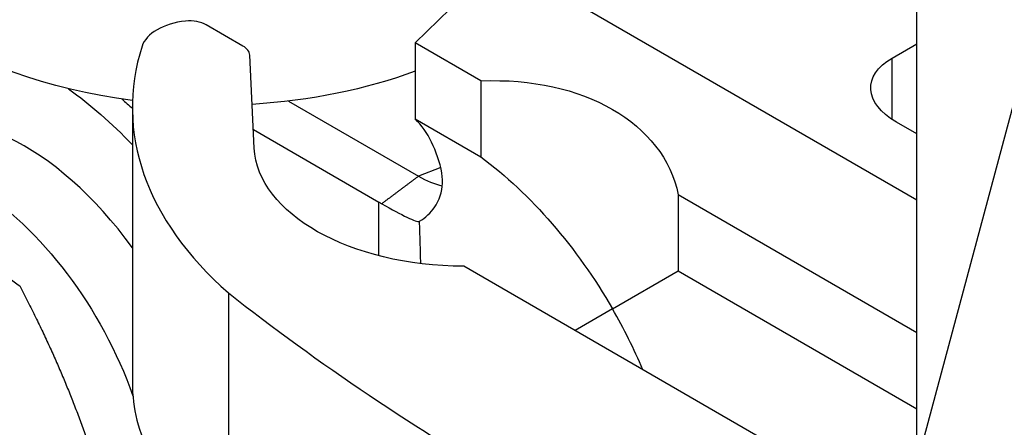
# Model space of a CAD drawing. Units: inches. Extents: x -46.81 to -41.31, y 64.97 to 73.47.
# Drawn here: x -44.48 to -44.29, y 69.49 to 69.57 of the extents above; entities that cross this region are included whole.
import ezdxf

# ---------------------------------------------------------------- set-up
doc = ezdxf.new("R2010")
doc.units = ezdxf.units.IN
doc.header["$MEASUREMENT"] = 0
doc.layers.add('HAR_DTL_THIN', color=190, linetype='CONTINUOUS')

msp = doc.modelspace()

# ---------------------------------------------------------------- hatches: boundary and pattern name
at = {"layer": 'HAR_DTL_THIN'}
h = msp.add_hatch(dxfattribs=at)
h.set_pattern_fill('ANSI31', color=256, scale=0.2, angle=30)
h.set_pattern_definition([(75, (-177.133598, 54.1098), (-0.0241481457, 0.006470476), [])])
edge = h.paths.add_edge_path()
edge.add_ellipse((-44.26435, 69.59821), major_axis=(0.03983, 0), ratio=0.57735, start_angle=180, end_angle=360, ccw=False)
edge.add_line((-44.30418, 69.59821), (-44.30418, 69.46424))
edge.add_ellipse((-44.26396, 69.46937), major_axis=(-0.04119, 0), ratio=0.57735, start_angle=372.4607, end_angle=448.382)
edge.add_line((-44.26512, 69.4456), (-44.23316, 69.44508))
edge.add_ellipse((-44.23375, 69.44246), major_axis=(-0.00455, 0), ratio=0.57735, start_angle=-135, end_angle=-91.618, ccw=False)
edge.add_line((-44.23053, 69.44431), (-44.22452, 69.44085))
edge.add_line((-44.22452, 69.44085), (-44.22452, 69.59821))

# ---------------------------------------------------------------- linework, layer by layer
at = {"layer": 'HAR_DTL_THIN', "extrusion": (-2.77556e-16, 0.816497, 0.57735)}
for p, q in [((-44.30418, 69.46424), (-44.30418, 69.59821)), ((-44.38566, 69.57989), (-44.40237, 69.5636)), ((-44.30418, 69.53284), (-44.38566, 69.57989)), ((-44.43609, 69.56299), (-44.44328, 69.56715)), ((-44.3895, 69.55617), (-44.40237, 69.5636)), ((-44.40237, 69.5636), (-44.40237, 69.54874)), ((-44.30899, 69.56064), (-44.30418, 69.56342)), ((-44.43387, 69.54302), (-44.43476, 69.56121)), ((-44.30899, 69.54861), (-44.30899, 69.56064)), ((-44.3895, 69.55617), (-44.3895, 69.5413)), ((-44.42719, 69.55222), (-44.40173, 69.53752)), ((-44.45774, 69.55096), (-44.45774, 69.49698)), ((-44.40237, 69.54874), (-44.3895, 69.5413)), ((-44.30418, 69.5458), (-44.30818, 69.54811)), ((-44.43404, 69.54663), (-44.40946, 69.53244)), ((-44.39737, 69.5392), (-44.40173, 69.53752)), ((-44.39715, 69.53814), (-44.39712, 69.53812)), ((-44.30418, 69.50691), (-44.35088, 69.53387)), ((-44.35088, 69.53387), (-44.35088, 69.51901)), ((-44.40946, 69.52197), (-44.40946, 69.53244)), ((-44.40892, 69.53212), (-44.40892, 69.53214)), ((-44.30515, 69.46928), (-44.39285, 69.51991)), ((-44.36375, 69.51157), (-44.35088, 69.51901)), ((-44.35088, 69.51901), (-44.30418, 69.49204)), ((-44.43895, 69.51469), (-44.43895, 69.43674)), ((-44.36375, 69.51157), (-44.37108, 69.50734))]:
    msp.add_line(p, q, dxfattribs=at)
at = {"layer": 'HAR_DTL_THIN', "extrusion": (5.39743e-17, 1.66533e-16, -1)}
msp.add_ellipse((-44.44196, 69.59366), major_axis=(-0.07328, 0), ratio=0.57735, start_param=-1.354074, end_param=0, dxfattribs=at)
at = {"layer": 'HAR_DTL_THIN'}
for centre, major_axis, ratio, start_param, end_param in [((-44.44541, 69.56185), (-0.0106, 0), 0.57735, -1.389919, -0.180698), ((-44.4465, 69.56529), (-0.00455, 0), 0.57735, -2.356194, -1.389919), ((-44.34336, 69.55096), (-0.11438, 0), 0.57735, -0.182645, 0.581483), ((-44.4393, 69.56113), (0.00455, 0), 0.57735, 0.02824, 0.785398), ((-44.47886, 69.50091), (-0.02603, 0.04509), 0.57735, -1.396172, 0), ((-44.42632, 69.51053), (-0.02051, -0.04069), 0.535752, -3.735086, -3.313846), ((-44.40186, 69.5563), (0.01146, -0.01984), 0.57735, -0.777425, -0.485279), ((-43.96712, 69.71507), (0.58573, 0), 0.57735, -2.507365, -2.205024), ((-44.39593, 69.49299), (0.03218, -0.05574), 0.57735, 1.363128, 1.570796), ((-44.34336, 69.48769), (0.11422, -0.01226), 0.491924, -3.088837, -2.838507)]:
    msp.add_ellipse(centre, major_axis=major_axis, ratio=ratio, start_param=start_param, end_param=end_param, dxfattribs=at)
at = {"layer": 'HAR_DTL_THIN', "extrusion": (-1.1037e-17, 1.11826e-16, -1)}
msp.add_ellipse((-44.29611, 69.55411), major_axis=(-0.01706, 0.00097), ratio=0.535752, start_param=-0.815754, end_param=0.685229, dxfattribs=at)
at = {"layer": 'HAR_DTL_THIN', "extrusion": (4.04601e-17, 1.11022e-16, -1)}
msp.add_ellipse((-44.44196, 69.59366), major_axis=(-0.07328, 0), ratio=0.57735, start_param=-2.141564, end_param=-1.675762, dxfattribs=at)
at = {"layer": 'HAR_DTL_THIN', "extrusion": (9.12485e-17, 8.41495e-17, -1)}
msp.add_ellipse((-44.39593, 69.52272), major_axis=(0.04463, 0.0129), ratio=0.692877, start_param=-1.231297, end_param=0.055705, dxfattribs=at)
at = {"layer": 'HAR_DTL_THIN', "extrusion": (2.08896e-16, 2.48804e-16, -1)}
msp.add_ellipse((-44.47597, 69.50258), major_axis=(0.03414, -0.05913), ratio=0.57735, start_param=-2.237544, end_param=-1.969089, dxfattribs=at)
at = {"layer": 'HAR_DTL_THIN', "extrusion": (7.58296e-17, -2.03185e-17, -1)}
msp.add_ellipse((-44.47264, 69.50451), major_axis=(0.0352, -0.06097), ratio=0.57735, start_param=-2.095221, end_param=-2.052376, dxfattribs=at)
at = {"layer": 'HAR_DTL_THIN', "extrusion": (-1.11556e-17, 1.85856e-16, -1)}
msp.add_ellipse((-44.49045, 69.49422), major_axis=(-0.02603, 0.04509), ratio=0.57735, start_param=-0.224252, end_param=1.884723, dxfattribs=at)
at = {"layer": 'HAR_DTL_THIN', "extrusion": (1.7691e-16, 5.97329e-32, -1)}
msp.add_ellipse((-44.3927, 69.54369), major_axis=(-0.04119, 0), ratio=0.57735, start_param=-1.567027, end_param=-0.02824, dxfattribs=at)
at = {"layer": 'HAR_DTL_THIN', "extrusion": (9.24296e-17, 1.17463e-16, -1)}
msp.add_ellipse((-44.39593, 69.49299), major_axis=(0.03218, -0.05574), ratio=0.57735, start_param=-2.214297, end_param=-1.570796, dxfattribs=at)
at = {"layer": 'HAR_DTL_THIN', "extrusion": (-5.91524e-17, 1.07402e-16, -1)}
msp.add_ellipse((-44.42923, 69.51942), major_axis=(-0.02795, -0.00182), ratio=0.616101, start_param=-3.886856, end_param=-3.859515, dxfattribs=at)
at = {"layer": 'HAR_DTL_THIN'}
for points, knots in [([(-44.39852, 69.53153), (-44.39819, 69.53202), (-44.39791, 69.53255), (-44.39706, 69.53464), (-44.39689, 69.5364), (-44.39715, 69.53814)], [0.56619233, 0.56619233, 0.56619233, 0.56619233, 0.58109549, 0.58109549, 0.62276854, 0.62276854, 0.62276854, 0.62276854]), ([(-44.40892, 69.53214), (-44.40692, 69.53101), (-44.40522, 69.53009), (-44.40265, 69.52886), (-44.40187, 69.52861), (-44.40152, 69.5287)], [0.6741745, 0.6741745, 0.6741745, 0.6741745, 0.7219121, 0.7219121, 0.7745504, 0.7745504, 0.7745504, 0.7745504]), ([(-44.40128, 69.52044), (-44.40131, 69.52186), (-44.40135, 69.52327), (-44.40143, 69.52603), (-44.40148, 69.52739), (-44.40152, 69.5287)], [0.42303198, 0.42303198, 0.42303198, 0.42303198, 0.44646065, 0.44646065, 0.47025092, 0.47025092, 0.47025092, 0.47025092])]:
    msp.add_open_spline(points, degree=3, knots=knots, dxfattribs=at)
for points, degree in [([(-44.39713, 69.53815), (-44.39714, 69.53814), (-44.39715, 69.53814)], 2), ([(-44.40173, 69.53752), (-44.40527, 69.53487), (-44.40892, 69.53214)], 2), ([(-44.40152, 69.5287), (-44.40035, 69.52941), (-44.3993, 69.53037), (-44.39852, 69.53153)], 3)]:
    msp.add_open_spline(points, degree=degree, dxfattribs=at)
for points in [[(-44.51696, 69.53753), (-44.49589, 69.52824), (-44.4798, 69.51608)], [(-44.4798, 69.51608), (-44.46802, 69.49357), (-44.46122, 69.46819)]]:
    msp.add_rational_spline(points, [1.79693260554, 2.07491904704, 1.79693260554], degree=2, dxfattribs=at)

doc.saveas('drawing.dxf')
